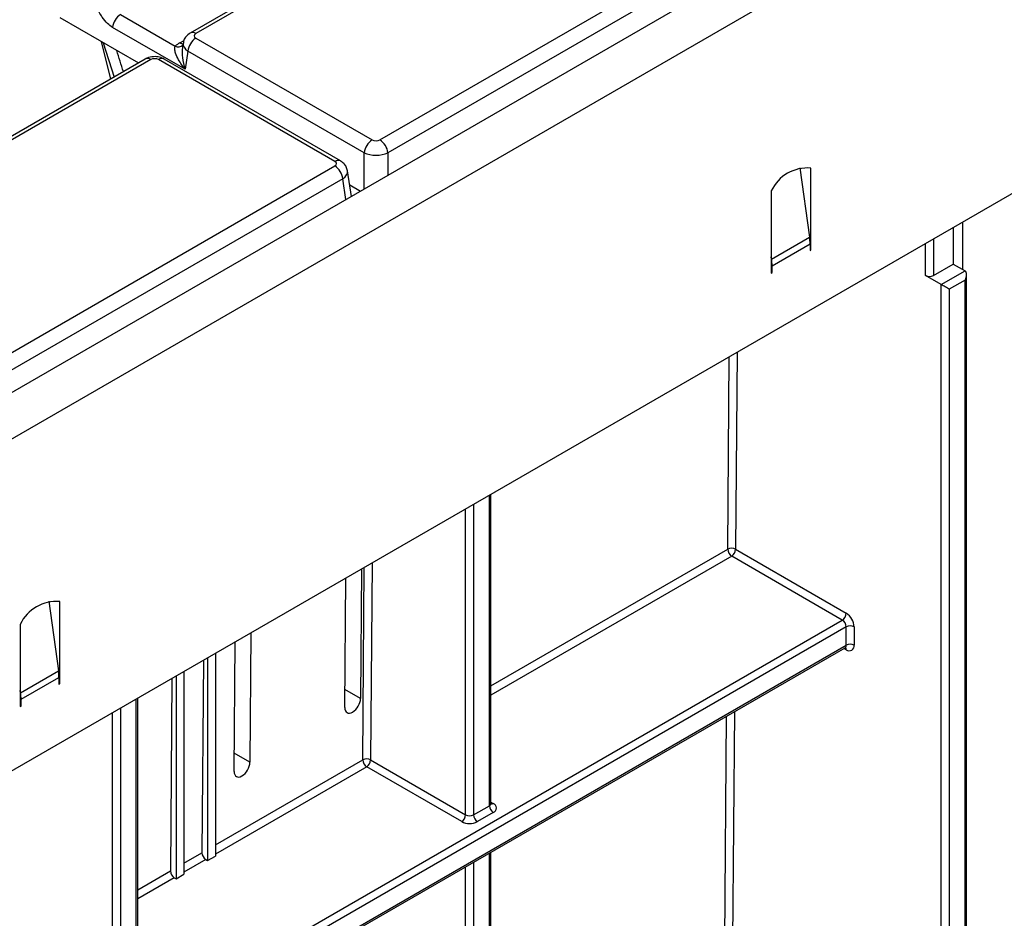
# Model space of a CAD drawing. Units: millimetres. Extents: x -117 to 664, y -32 to 370.
# Drawn here: x 328 to 345, y 128 to 144 of the extents above; entities that cross this region are included whole.
import ezdxf

# ---------------------------------------------------------------- set-up
doc = ezdxf.new("R2010")
doc.units = ezdxf.units.MM

msp = doc.modelspace()

# ---------------------------------------------------------------- linework, layer by layer
at = {"color": 7, "linetype": 'Continuous', "lineweight": 25}
for p, q in [((405.027237, 181.574741), (263.747302, 100.015571)), ((264.254269, 99.480385), (405.534204, 181.039555)), ((405.534204, 175.095138), (264.254269, 93.535968)), ((340.425257, 148.867498), (330.86353, 143.34763)), ((340.525249, 148.857596), (330.963522, 143.337729)), ((334.257572, 141.436114), (343.661293, 146.864767)), ((343.802177, 146.634362), (334.398455, 141.205709)), ((328.530276, 143.623494), (329.935834, 142.812083)), ((329.615763, 143.679256), (330.596848, 143.112888)), ((330.773147, 142.699377), (329.47488, 143.448851)), ((330.963522, 143.256399), (334.116688, 141.436114)), ((329.308669, 143.174137), (329.500281, 142.560644)), ((330.736914, 143.168712), (330.72437, 143.08593)), ((330.822638, 143.025994), (330.773147, 142.699377)), ((333.975805, 141.205709), (330.822638, 143.025994)), ((330.056899, 142.881972), (320.495171, 137.362105)), ((330.15689, 142.872071), (320.595163, 137.352203)), ((333.450941, 141.051786), (330.297774, 142.872071)), ((333.550932, 141.061688), (330.397766, 142.881972)), ((324.047219, 135.541803), (333.450941, 140.970456)), ((341.768142, 140.936568), (341.942568, 139.693555)), ((341.965305, 139.668833), (341.965305, 140.932544)), ((333.591824, 140.740051), (324.188102, 135.311398)), ((333.746845, 140.425447), (333.677548, 140.882769)), ((333.715862, 140.629919), (333.908451, 140.51874)), ((341.258198, 140.52434), (341.258198, 139.260629)), ((344.510889, 139.867128), (344.510889, 139.213842)), ((344.683827, 139.114007), (344.683827, 139.966963)), ((341.263746, 139.301679), (341.942568, 139.693555)), ((341.965305, 139.583325), (341.965305, 139.668833)), ((341.27234, 139.183285), (341.951163, 139.575161)), ((341.951163, 139.575161), (341.951163, 139.454607)), ((341.965305, 139.462771), (341.965305, 139.583325)), ((341.263746, 139.301679), (341.258198, 139.341216)), ((341.951163, 139.470935), (341.965305, 139.462771)), ((341.951163, 139.454607), (341.965305, 139.462771)), ((341.258198, 139.260629), (341.258198, 139.175121)), ((341.258198, 139.175121), (341.258198, 139.054567)), ((341.27234, 139.062731), (341.27234, 139.183285)), ((344.157336, 139.00974), (344.510889, 139.213842)), ((344.510889, 139.213842), (344.723021, 139.091381)), ((341.258198, 139.070895), (341.27234, 139.062731)), ((341.258198, 139.054567), (341.27234, 139.062731)), ((344.298757, 138.846459), (344.015914, 139.00974)), ((344.298757, 138.846459), (344.723021, 139.091381)), ((344.75231, 124.11631), (344.75231, 139.026645)), ((344.298757, 123.912208), (344.298757, 138.846459)), ((344.723021, 138.928086), (344.440178, 138.764804)), ((344.723021, 124.075489), (344.723021, 138.928086)), ((344.440178, 138.764804), (344.440178, 123.912208)), ((336.243459, 129.565505), (336.243459, 135.094442)), ((340.619718, 134.11138), (342.598997, 132.968766)), ((342.528287, 132.846292), (340.549008, 133.988905)), ((333.928334, 133.757949), (333.910764, 131.443168)), ((333.627921, 131.279886), (333.645491, 133.594667)), ((328.333113, 133.180691), (328.50754, 131.937678)), ((328.530276, 131.912956), (328.530276, 133.176667)), ((327.823169, 132.768463), (327.823169, 131.504752)), ((342.598997, 132.397201), (342.598997, 132.723817)), ((342.740419, 132.723817), (342.740419, 132.397201)), ((331.648022, 130.136915), (331.665592, 132.451696)), ((331.948435, 132.614977), (331.930865, 130.300196)), ((325.377585, 122.421665), (342.578283, 132.351416)), ((331.099907, 132.125133), (331.073779, 128.682977)), ((331.174823, 132.168381), (331.174823, 128.542279)), ((331.316245, 132.250022), (331.316245, 128.623919)), ((327.828717, 131.545802), (328.50754, 131.937678)), ((330.750559, 131.923459), (330.750559, 128.297356)), ((327.837311, 131.427408), (328.516134, 131.819284)), ((328.516134, 131.819284), (328.516134, 131.698729)), ((328.530276, 131.827448), (328.530276, 131.912956)), ((328.530276, 131.706894), (328.530276, 131.827448)), ((330.534221, 131.798569), (330.508094, 128.356413)), ((330.609138, 131.841818), (330.609138, 128.215715)), ((327.828717, 131.545802), (327.823169, 131.585339)), ((328.516134, 131.715058), (328.530276, 131.706894)), ((328.516134, 131.698729), (328.530276, 131.706894)), ((327.823169, 131.504752), (327.823169, 131.419244)), ((327.823169, 131.419244), (327.823169, 131.298689)), ((327.837311, 131.306854), (327.837311, 131.427408)), ((329.926638, 125.918882), (329.926638, 131.447819)), ((327.823169, 131.315018), (327.837311, 131.306854)), ((327.823169, 131.298689), (327.837311, 131.306854)), ((334.090766, 130.342295), (335.789905, 129.361403)), ((335.719195, 129.238928), (334.020055, 130.219821)), ((335.931327, 129.361403), (336.21417, 129.524685)), ((336.28488, 129.40221), (336.002037, 129.238928)), ((331.174823, 128.542279), (331.316245, 128.623919)), ((336.243459, 121.420293), (336.243459, 128.6944)), ((331.144487, 128.559791), (331.174823, 128.542279)), ((330.578802, 128.233228), (330.609138, 128.215715)), ((330.609138, 128.215715), (330.750559, 128.297356))]:
    msp.add_line(p, q, dxfattribs=at)
at = {"color": 8, "linetype": 'Continuous', "lineweight": 25}
for p, q in [((329.443013, 142.527584), (329.277652, 143.192043)), ((330.677442, 143.173773), (330.752878, 143.217321)), ((333.975805, 140.557623), (333.975805, 141.205709)), ((334.398455, 141.205709), (334.398455, 140.801613)), ((333.64813, 140.36846), (333.591824, 140.740051)), ((341.965305, 139.668833), (341.944246, 139.68099)), ((341.965305, 139.583325), (341.950986, 139.591591)), ((344.015914, 139.00974), (344.015914, 139.581385)), ((344.157336, 139.663026), (344.157336, 139.00974)), ((341.263746, 139.301679), (341.258198, 139.303752)), ((341.27234, 139.183285), (341.258198, 139.191449)), ((340.646473, 137.636248), (340.619718, 134.11138)), ((340.4783, 134.112091), (340.504427, 137.554246)), ((335.931327, 134.914252), (335.931327, 129.361403)), ((336.21417, 129.524685), (336.21417, 135.077534)), ((335.789905, 129.361403), (335.789905, 134.832611)), ((336.243459, 131.667369), (340.4783, 134.112091)), ((334.117521, 133.867164), (334.090766, 130.342295)), ((340.549008, 133.988905), (336.243459, 131.503365)), ((333.949347, 130.343006), (333.975474, 133.785162)), ((325.377585, 122.945402), (342.528287, 132.846292)), ((342.598997, 132.723817), (325.377585, 122.782107)), ((325.377585, 122.455491), (342.598997, 132.397201)), ((342.598997, 132.315533), (342.557561, 132.339454)), ((328.530276, 131.912956), (328.509217, 131.925112)), ((328.530276, 131.827448), (328.515957, 131.835714)), ((333.910764, 131.443168), (333.630389, 131.605025)), ((327.828717, 131.545802), (327.823169, 131.547875)), ((327.837311, 131.427408), (327.823169, 131.435572)), ((329.897349, 125.878062), (329.897349, 131.430911)), ((329.614506, 131.267629), (329.614506, 125.71478)), ((329.473085, 125.71478), (329.473085, 131.185988)), ((340.416701, 125.996738), (340.455634, 131.126037)), ((340.597681, 131.208039), (340.55812, 125.996027)), ((331.316245, 128.822949), (333.949347, 130.343006)), ((331.930865, 130.300196), (331.65049, 130.462053)), ((334.020055, 130.219821), (331.316245, 128.658944)), ((336.243459, 129.589404), (336.28488, 129.565492)), ((330.750559, 128.496386), (331.073779, 128.682977)), ((336.21417, 121.379472), (336.21417, 128.677492)), ((331.144487, 128.559791), (330.750559, 128.332381)), ((335.789905, 121.216191), (335.789905, 128.432569)), ((335.931327, 128.51421), (335.931327, 121.216191)), ((329.926638, 128.020746), (330.508094, 128.356413)), ((330.578802, 128.233228), (329.926638, 127.856742))]:
    msp.add_line(p, q, dxfattribs=at)
at = {"color": 7, "linetype": 'Continuous', "lineweight": 25}
for centre, radius, start, end in [((329.784107, 143.418046), 0.310758, 122.8008629, 174.3110006), ((331.131866, 142.995189), 0.310758, 122.8008629, 174.3110006), ((334.285032, 141.174904), 0.310758, 122.8008629, 174.3110006), ((334.089228, 141.174904), 0.310758, 5.6889994, 57.1991371), ((333.282597, 140.709246), 0.310758, 5.6889994, 57.1991371), ((341.906074, 140.218605), 0.716392, 85.257416, 154.7372075), ((341.097482, 139.572702), 0.853684, 0.1650076, 8.1384563), ((340.418659, 139.180826), 0.853684, 0.1650076, 8.1384563), ((344.086625, 139.146211), 0.153702, 242.6096722, 297.3903278), ((340.548329, 133.976565), 0.152549, 62.0972043, 117.3266748), ((340.631651, 134.118228), 0.153474, 182.2918838, 237.4194244), ((340.466197, 134.118366), 0.15368, 302.6054783, 357.3945215), ((328.471045, 132.462728), 0.716392, 85.257416, 154.7372075), ((342.445476, 132.975752), 0.15368, 302.6054783, 357.3945215), ((342.445476, 132.716831), 0.15368, 2.6054785, 57.3945217), ((342.433376, 132.709845), 0.307361, 2.6054785, 57.3945217), ((342.669708, 132.587346), 0.153702, 62.6096722, 117.3903278), ((342.669708, 132.26073), 0.153702, 62.6096722, 117.3903278), ((342.654204, 132.383215), 0.087342, 230.7967148, 9.214037), ((327.662453, 131.816825), 0.853684, 0.1650076, 8.1384563), ((326.98363, 131.424949), 0.853684, 0.1650076, 8.1384563), ((334.019377, 130.207481), 0.152549, 62.0972043, 117.3266748), ((334.102699, 130.349144), 0.153474, 182.2918838, 237.4194244), ((333.937244, 130.349282), 0.15368, 302.6054783, 357.3945215), ((336.367691, 129.531671), 0.15368, 182.6054785, 237.3945217), ((336.253895, 129.483851), 0.087323, 290.7834208, 69.2165792), ((335.636384, 129.368389), 0.15368, 302.6054783, 357.3945215), ((335.860616, 129.497874), 0.153702, 242.6096722, 297.3903278), ((336.084848, 129.368389), 0.15368, 182.6054785, 237.3945217), ((335.860616, 129.511871), 0.307404, 242.6096722, 297.3903278), ((331.227131, 128.689114), 0.153474, 182.2918838, 237.4194244), ((330.661446, 128.362551), 0.153474, 182.2918838, 237.4194244)]:
    msp.add_arc(centre, radius, start, end, dxfattribs=at)
at = {"color": 8, "linetype": 'Continuous', "lineweight": 25}
for centre, radius, start, end in [((330.90537, 143.260282), 0.096848, 53.098764, 115.6272076), ((330.649776, 143.244365), 0.141731, 248.0719621, 304.8434256), ((330.74572, 143.283292), 0.12906, 238.0593296, 265.1420467), ((330.098431, 142.791555), 0.0995, 54.0181846, 114.671357), ((330.356233, 142.791555), 0.0995, 65.328643, 125.9818154), ((333.509398, 140.971276), 0.099494, 65.3169563, 125.9828532), ((342.551429, 132.391144), 0.047953, 304.0563508, 7.2558296), ((342.54415, 132.319588), 0.054997, 355.7723254, 39.5717097), ((336.193413, 129.570496), 0.050294, 294.3746583, 354.3052007), ((336.254123, 129.610479), 0.054496, 259.0869889, 304.3593341)]:
    msp.add_arc(centre, radius, start, end, dxfattribs=at)
at = {"color": 7, "linetype": 'Continuous', "lineweight": 25}
for centre, major_axis, ratio, start_param, end_param in [((331.035042, 143.297064), (0.100763, 0), 0.572919093, 2.359992588, 3.923192719), ((331.035042, 142.970447), (0.503813, 0), 0.572919093, 2.359992588, 2.625503406), ((330.227332, 142.830783), (0.1, 0), 0.581689643, 0.789196262, 2.352396392), ((334.18713, 141.477402), (0.1, 0), 0.581689643, 3.930788915, 5.493989046), ((334.18713, 141.314094), (0.3, 0), 0.508999846, 3.930788915, 5.493989046), ((333.379421, 141.011121), (0.100763, 0), 0.572919093, 5.501585242, 7.064785372), ((344.65231, 138.968906), (0.070714, 0.122473), 0.577334631, 4.712429612, 6.283225939), ((344.369468, 138.805625), (0.1, -0.057738), 0.000070373, 0.785438798, 2.356235394), ((333.769342, 131.361527), (0.101289, 0.172459), 0.572322023, 2.360401759, 5.501994412), ((331.789443, 130.218556), (0.101289, 0.172459), 0.572322023, 2.360401759, 5.501994412)]:
    msp.add_ellipse(centre, major_axis=major_axis, ratio=ratio, start_param=start_param, end_param=end_param, dxfattribs=at)
at = {"color": 8, "linetype": 'Continuous', "lineweight": 25}
for centre, major_axis, ratio, start_param, end_param in [((324.088843, 153.053167), (-6.643583, 16.364666), 0.095283202, 3.985966093, 4.015539876), ((331.035042, 143.133756), (0.298752, -0.030001), 0.574868045, 3.111179071, 3.980856926), ((333.379421, 140.847813), (0.298752, 0.030001), 0.574868045, 5.443921035, 6.320258758)]:
    msp.add_ellipse(centre, major_axis=major_axis, ratio=ratio, start_param=start_param, end_param=end_param, dxfattribs=at)
at = {"color": 7, "linetype": 'Continuous', "lineweight": 25}
for points, knots in [([(329.47488, 143.448851), (329.443397, 143.4706), (329.376225, 143.517003), (329.274943, 143.643658), (329.207844, 143.776109), (329.170033, 143.877482), (329.153157, 143.927046), (329.144908, 143.952496), (329.140755, 143.965511), (329.140576, 143.966071)], [0, 0, 0, 0, 0.205104413, 0.437613738, 0.754732153, 0.875722296, 0.936476565, 0.997265981, 1, 1, 1, 1]), ([(330.86353, 143.34763), (330.834353, 143.325824), (330.782067, 143.286746), (330.743188, 143.217385), (330.741067, 143.178569), (330.740533, 143.168789)], [0, 0, 0, 0, 0.485698838, 0.870417094, 1, 1, 1, 1]), ([(330.773147, 142.699377), (330.772736, 142.699875), (330.727776, 142.754249), (330.660111, 142.850917), (330.604251, 142.97357), (330.58322, 143.059371), (330.592501, 143.095817), (330.596848, 143.112888)], [0, 0, 0, 0, 0.003732855, 0.407617968, 0.687708119, 0.853729343, 1, 1, 1, 1]), ([(330.397766, 142.881972), (330.370615, 142.894614), (330.311423, 142.922175), (330.202238, 142.930199), (330.113566, 142.911869), (330.067691, 142.887666), (330.056899, 142.881972)], [0, 0, 0, 0, 0.254772671, 0.555439286, 0.895412444, 1, 1, 1, 1]), ([(333.674564, 140.885433), (333.66971, 140.908304), (333.659381, 140.956977), (333.613622, 141.018609), (333.571544, 141.047524), (333.550932, 141.061688)], [0, 0, 0, 0, 0.311398523, 0.662684378, 1, 1, 1, 1]), ([(342.5781, 132.350497), (342.585664, 132.352608), (342.594205, 132.354992), (342.591521, 132.355594), (342.591214, 132.355663)], [0, 0, 0, 0, 0.8855395142, 1, 1, 1, 1]), ([(336.246084, 129.552484), (336.246331, 129.552195), (336.247389, 129.550959), (336.242752, 129.559607), (336.243909, 129.563904), (336.244145, 129.564782)], [0, 0, 0, 0, 0.195431803, 0.835693011, 1, 1, 1, 1])]:
    msp.add_open_spline(points, degree=3, knots=knots, dxfattribs=at)
at = {"color": 8, "linetype": 'Continuous', "lineweight": 25}
msp.add_open_spline([(330.726319, 143.085585), (330.724467, 143.076662), (330.713115, 143.021953), (330.724005, 142.886892), (330.750054, 142.767723), (330.772957, 142.699941), (330.773147, 142.699377)], degree=3, knots=[0, 0, 0, 0, 0.073673088, 0.451704548, 0.995436242, 1, 1, 1, 1], dxfattribs=at)

doc.saveas('drawing.dxf')
